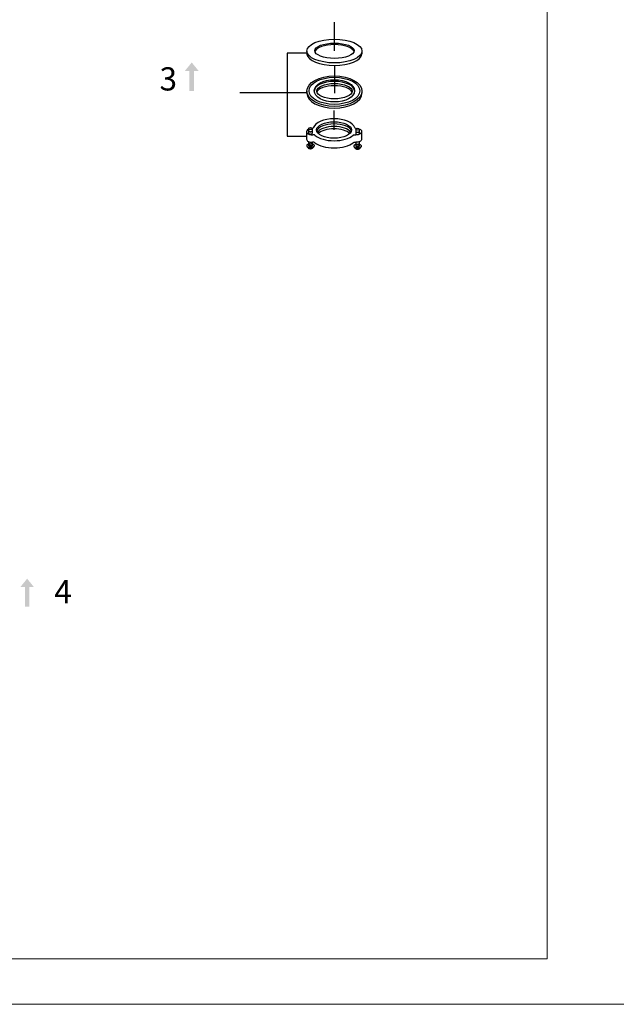
# Model space of a CAD drawing. Units: millimetres. Extents: x 1983 to 4246, y 2998 to 4598.
# Drawn here: x 2600 to 3114, y 2998 to 3846 of the extents above; entities that cross this region are included whole.
import ezdxf

# ---------------------------------------------------------------- set-up
doc = ezdxf.new("R2010")
doc.units = ezdxf.units.MM
doc.layers.add('2细线层', color=3, linetype='Continuous')
doc.layers.add('6文字层', color=3, linetype='Continuous', lineweight=18)
doc.layers.add('文本', color=3, linetype='Continuous', lineweight=9)
doc.styles.add('STYLE1', font='arial.ttf')

msp = doc.modelspace()

# ---------------------------------------------------------------- hatches: boundary and pattern name
at = {"layer": '2细线层', "ltscale": 10}
for points in [[(2746.11, 3784.78), (2750.08, 3784.78), (2750.08, 3802.07), (2754.06, 3802.07), (2748.1, 3809.42), (2742.14, 3802.07), (2746.11, 3802.07)], [(2604.17, 3340.4), (2608.06, 3340.4), (2608.06, 3357.31), (2611.94, 3357.31), (2606.11, 3364.51), (2600.28, 3357.31), (2604.17, 3357.31)]]:
    msp.add_hatch(color=256, dxfattribs=at).paths.add_polyline_path(points)

# ---------------------------------------------------------------- linework, layer by layer
at = {"layer": '2细线层'}
for p, q in [((2871.18, 3819.52), (2871.18, 3844.08)), ((2847.41, 3819.25), (2847.41, 3816.69)), ((2894.96, 3819.25), (2894.96, 3816.73)), ((2847.41, 3817.34), (2830.34, 3817.34)), ((2830.34, 3817.34), (2830.34, 3745.87)), ((2871.18, 3806.88), (2871.18, 3782.85)), ((2842.48, 3783.35), (2789.7, 3783.35)), ((2847.43, 3783.35), (2842.48, 3783.35)), ((2847.43, 3784.67), (2847.43, 3782.85)), ((2894.94, 3784.67), (2894.94, 3782.85)), ((2870.91, 3751.21), (2870.91, 3767.99)), ((2848.92, 3752.36), (2848.93, 3748.49)), ((2851.97, 3752.37), (2851.99, 3748.55)), ((2889.53, 3751.96), (2889.54, 3748.1)), ((2892.59, 3751.97), (2892.6, 3748.16)), ((2830.34, 3745.87), (2847.15, 3745.87)), ((2847.15, 3749.74), (2847.15, 3743.35)), ((2894.66, 3749.74), (2894.66, 3743.35)), ((2848.95, 3741.07), (2848.96, 3737.76)), ((2852.01, 3740.64), (2852.02, 3737.77)), ((2889.57, 3740.68), (2889.58, 3737.37)), ((2892.62, 3740.97), (2892.63, 3737.38))]:
    msp.add_line(p, q, dxfattribs=at)
for centre, radius, start, end in [((2849.85, 3735.75), 3.64, 104.17782, 111.57244), ((2851.14, 3735.76), 3.64, 68.42756, 76.17904), ((2890.46, 3735.35), 3.64, 104.17782, 111.57244), ((2892.53, 3736.77), 2.06, 74.17351, 87.43109)]:
    msp.add_arc(centre, radius, start, end, dxfattribs=at)
for centre, major_axis, ratio in [((2871.18, 3819.25), (-23.78, 0), 0.431328), ((2871.18, 3819.52), (-16.97, 0), 0.387788), ((2871.18, 3784.67), (-23.75, 0), 0.552057), ((2871.18, 3784.95), (-21.93, 0), 0.531756), ((2871.18, 3784.95), (-17.36, 0), 0.552959), ((2871.18, 3784.67), (-15.3, 0), 0.434896), ((2850.45, 3752.36), (-1.53, 0), 0.553907), ((2870.91, 3751.21), (-15.07, 0), 0.470695), ((2891.06, 3751.96), (-1.53, 0), 0.553907)]:
    msp.add_ellipse(centre, major_axis=major_axis, ratio=ratio, dxfattribs=at)
for centre, major_axis, ratio, start_param, end_param in [((2871.18, 3817.63), (-17.04, 0), 0.420502, 3.293536, 6.131242), ((2871.18, 3817.22), (23.81, 0.02), 0.434406, 3.190669, 6.233316), ((2871.18, 3784.67), (-17.36, 0), 0.483378, 3.156829, 6.267949), ((2871.18, 3782.85), (15.36, 0), 0.423373, 0.152479, 2.989114), ((2871.18, 3782.85), (23.75, 0), 0.540693, 3.141593, 6.283185), ((2870.91, 3751.21), (-18.34, 0), 0.526184, 3.345364, 6.079414), ((2851.26, 3749.74), (-4.11, 0), 0.669514, 5.319351, 8.148863), ((2851.38, 3753.26), (1.58, 0), 0.483456, 5.07425, 6.156782), ((2870.91, 3749.2), (-15.1, 0), 0.481084, 3.288671, 6.136107), ((2870.91, 3746.82), (15.17, 0), 0.49356, 0.316031, 2.825562), ((2870.91, 3744.81), (15.38, 0), 0.477288, 0.47913, 2.662463), ((2851.26, 3743.35), (-4.11, 0), 0.669514, 0, 1.812101), ((2852.91, 3746.38), (-1.58, 0), 0.483456, 3.505989, 5.148096), ((2870.91, 3751.21), (18.98, 0), 0.487667, 3.654844, 5.769934), ((2852.91, 3739.99), (-1.58, 0), 0.483456, 3.505989, 5.148096), ((2870.91, 3744.81), (19.11, 0), 0.473697, 3.667369, 5.757409)]:
    msp.add_ellipse(centre, major_axis=major_axis, ratio=ratio, start_param=start_param, end_param=end_param, dxfattribs=at)
at = {"layer": '2细线层', "extrusion": (0, 0, -1)}
for centre, major_axis, ratio, start_param, end_param in [((2890.43, 3753.26), (-1.58, 0), 0.483456, 5.033944, 6.156782), ((2890.55, 3749.74), (4.11, 0), 0.669514, 5.221477, 8.148863), ((2888.9, 3746.38), (1.58, 0), 0.483456, 3.505989, 5.148096), ((2890.55, 3743.35), (4.11, 0), 0.669514, 0, 1.812101), ((2888.9, 3739.99), (1.58, 0), 0.483456, 3.505989, 5.148096)]:
    msp.add_ellipse(centre, major_axis=major_axis, ratio=ratio, start_param=start_param, end_param=end_param, dxfattribs=at)
at = {"layer": '2细线层'}
for points, knots in [([(2848.92, 3750.53), (2848.93, 3750.5), (2848.95, 3750.41), (2849.04, 3750.25), (2849.21, 3750.08), (2849.45, 3749.94), (2849.73, 3749.83), (2850.04, 3749.76), (2850.38, 3749.73), (2850.72, 3749.74), (2851.04, 3749.8), (2851.34, 3749.89), (2851.59, 3750.02), (2851.73, 3750.14), (2851.79, 3750.2)], [1.317875, 1.317875, 1.317875, 1.317875, 1.51506, 2.032667, 2.61865, 3.284098, 4.023395, 4.819662, 5.649084, 6.484298, 7.297353, 8.062597, 8.759843, 9.37824, 9.37824, 9.37824, 9.37824]), ([(2848.93, 3748.49), (2848.93, 3748.46), (2848.96, 3748.36), (2849.05, 3748.19), (2849.22, 3748.02), (2849.46, 3747.88), (2849.74, 3747.77), (2850.05, 3747.7), (2850.39, 3747.67), (2850.73, 3747.68), (2851.05, 3747.74), (2851.35, 3747.84), (2851.6, 3747.96), (2851.74, 3748.08), (2851.8, 3748.14)], [1.258963, 1.258963, 1.258963, 1.258963, 1.51506, 2.032667, 2.61865, 3.284098, 4.023395, 4.819662, 5.649084, 6.484298, 7.297353, 8.062597, 8.759843, 9.37824, 9.37824, 9.37824, 9.37824]), ([(2851.97, 3750.61), (2851.97, 3750.6), (2851.97, 3750.52), (2851.93, 3750.37), (2851.84, 3750.26), (2851.79, 3750.2)], [8.246216, 8.246216, 8.246216, 8.246216, 8.344212, 8.835163, 9.37824, 9.37824, 9.37824, 9.37824]), ([(2851.99, 3748.55), (2851.98, 3748.54), (2851.98, 3748.46), (2851.94, 3748.31), (2851.85, 3748.2), (2851.8, 3748.14)], [8.246216, 8.246216, 8.246216, 8.246216, 8.344212, 8.835163, 9.37824, 9.37824, 9.37824, 9.37824]), ([(2889.54, 3750.13), (2889.54, 3750.11), (2889.56, 3750.01), (2889.65, 3749.85), (2889.83, 3749.68), (2890.06, 3749.54), (2890.34, 3749.43), (2890.66, 3749.36), (2890.99, 3749.33), (2891.33, 3749.35), (2891.66, 3749.4), (2891.95, 3749.5), (2892.21, 3749.62), (2892.34, 3749.74), (2892.4, 3749.8)], [1.317875, 1.317875, 1.317875, 1.317875, 1.51506, 2.032667, 2.61865, 3.284098, 4.023395, 4.819662, 5.649084, 6.484298, 7.297353, 8.062597, 8.759843, 9.37824, 9.37824, 9.37824, 9.37824]), ([(2889.54, 3748.1), (2889.55, 3748.06), (2889.57, 3747.96), (2889.66, 3747.79), (2889.84, 3747.62), (2890.07, 3747.48), (2890.35, 3747.37), (2890.67, 3747.3), (2891, 3747.27), (2891.34, 3747.29), (2891.67, 3747.34), (2891.96, 3747.44), (2892.22, 3747.57), (2892.35, 3747.69), (2892.41, 3747.74)], [1.258963, 1.258963, 1.258963, 1.258963, 1.51506, 2.032667, 2.61865, 3.284098, 4.023395, 4.819662, 5.649084, 6.484298, 7.297353, 8.062597, 8.759843, 9.37824, 9.37824, 9.37824, 9.37824]), ([(2892.59, 3750.22), (2892.59, 3750.2), (2892.58, 3750.12), (2892.54, 3749.97), (2892.45, 3749.86), (2892.4, 3749.8)], [8.246216, 8.246216, 8.246216, 8.246216, 8.344212, 8.835163, 9.37824, 9.37824, 9.37824, 9.37824]), ([(2892.6, 3748.16), (2892.6, 3748.15), (2892.59, 3748.06), (2892.55, 3747.91), (2892.46, 3747.8), (2892.41, 3747.74)], [8.246216, 8.246216, 8.246216, 8.246216, 8.344212, 8.835163, 9.37824, 9.37824, 9.37824, 9.37824]), ([(2847.7, 3738.58), (2847.81, 3738.68), (2848.05, 3738.9), (2848.34, 3739.06), (2848.5, 3739.13), (2848.51, 3739.14)], [0, 0, 0, 0, 0.859191, 1.815766, 1.856711, 1.856711, 1.856711, 1.856711]), ([(2848.96, 3740.14), (2848.96, 3740.11), (2848.98, 3740.02), (2849.07, 3739.86), (2849.24, 3739.69), (2849.48, 3739.55), (2849.76, 3739.44), (2850.07, 3739.37), (2850.41, 3739.34), (2850.75, 3739.35), (2851.07, 3739.41), (2851.37, 3739.5), (2851.63, 3739.63), (2851.76, 3739.75), (2851.82, 3739.81)], [1.317875, 1.317875, 1.317875, 1.317875, 1.51506, 2.032667, 2.61865, 3.284098, 4.023395, 4.819662, 5.649084, 6.484298, 7.297353, 8.062597, 8.759843, 9.37824, 9.37824, 9.37824, 9.37824]), ([(2848.96, 3738.68), (2848.96, 3738.66), (2848.99, 3738.58), (2849.07, 3738.43), (2849.24, 3738.26), (2849.48, 3738.11), (2849.76, 3738.01), (2850.07, 3737.94), (2850.41, 3737.91), (2850.75, 3737.92), (2851.07, 3737.98), (2851.37, 3738.07), (2851.63, 3738.2), (2851.76, 3738.32), (2851.82, 3738.38)], [1.378525, 1.378525, 1.378525, 1.378525, 1.51506, 2.032667, 2.61865, 3.284098, 4.023395, 4.819662, 5.649084, 6.484298, 7.297353, 8.062597, 8.759843, 9.37824, 9.37824, 9.37824, 9.37824]), ([(2848.96, 3737.76), (2848.96, 3737.71), (2848.98, 3737.59), (2849.08, 3737.41), (2849.26, 3737.24), (2849.49, 3737.09), (2849.77, 3736.99), (2850.09, 3736.92), (2850.42, 3736.89), (2850.76, 3736.9), (2851.09, 3736.96), (2851.38, 3737.05), (2851.64, 3737.18), (2851.77, 3737.3), (2851.84, 3737.36)], [1.129677, 1.129677, 1.129677, 1.129677, 1.51506, 2.032667, 2.61865, 3.284098, 4.023395, 4.819662, 5.649084, 6.484298, 7.297353, 8.062597, 8.759843, 9.37824, 9.37824, 9.37824, 9.37824]), ([(2852, 3740.22), (2852, 3740.21), (2852, 3740.13), (2851.96, 3739.98), (2851.87, 3739.87), (2851.82, 3739.81)], [8.246216, 8.246216, 8.246216, 8.246216, 8.344212, 8.835163, 9.37824, 9.37824, 9.37824, 9.37824]), ([(2852, 3738.79), (2852, 3738.78), (2852, 3738.7), (2851.96, 3738.54), (2851.87, 3738.43), (2851.82, 3738.38)], [8.246216, 8.246216, 8.246216, 8.246216, 8.344212, 8.835163, 9.37824, 9.37824, 9.37824, 9.37824]), ([(2852.02, 3737.77), (2852.02, 3737.76), (2852.01, 3737.68), (2851.97, 3737.52), (2851.88, 3737.41), (2851.84, 3737.36)], [8.248553, 8.248553, 8.248553, 8.248553, 8.344212, 8.835163, 9.37824, 9.37824, 9.37824, 9.37824]), ([(2852.48, 3739.15), (2852.5, 3739.14), (2852.66, 3739.07), (2852.96, 3738.9), (2853.31, 3738.61), (2853.55, 3738.27), (2853.68, 3737.91), (2853.68, 3737.54), (2853.55, 3737.18), (2853.39, 3736.97), (2853.3, 3736.87)], [9.52869, 9.52869, 9.52869, 9.52869, 9.611195, 10.563848, 11.419003, 12.182179, 12.877629, 13.548425, 14.245933, 15.012571, 15.012571, 15.012571, 15.012571]), ([(2888.32, 3738.18), (2888.43, 3738.29), (2888.67, 3738.51), (2888.96, 3738.66), (2889.12, 3738.74), (2889.12, 3738.74)], [0, 0, 0, 0, 0.859191, 1.815766, 1.856711, 1.856711, 1.856711, 1.856711]), ([(2889.57, 3739.74), (2889.57, 3739.71), (2889.6, 3739.62), (2889.68, 3739.46), (2889.86, 3739.29), (2890.09, 3739.15), (2890.37, 3739.04), (2890.69, 3738.97), (2891.02, 3738.94), (2891.36, 3738.95), (2891.69, 3739.01), (2891.98, 3739.11), (2892.24, 3739.23), (2892.37, 3739.35), (2892.44, 3739.41)], [1.317875, 1.317875, 1.317875, 1.317875, 1.51506, 2.032667, 2.61865, 3.284098, 4.023395, 4.819662, 5.649084, 6.484298, 7.297353, 8.062597, 8.759843, 9.37824, 9.37824, 9.37824, 9.37824]), ([(2889.57, 3738.29), (2889.58, 3738.27), (2889.6, 3738.18), (2889.68, 3738.03), (2889.86, 3737.86), (2890.09, 3737.72), (2890.37, 3737.61), (2890.69, 3737.54), (2891.02, 3737.51), (2891.36, 3737.52), (2891.69, 3737.58), (2891.98, 3737.68), (2892.24, 3737.8), (2892.37, 3737.92), (2892.44, 3737.98)], [1.378525, 1.378525, 1.378525, 1.378525, 1.51506, 2.032667, 2.61865, 3.284098, 4.023395, 4.819662, 5.649084, 6.484298, 7.297353, 8.062597, 8.759843, 9.37824, 9.37824, 9.37824, 9.37824]), ([(2889.58, 3737.37), (2889.58, 3737.31), (2889.6, 3737.19), (2889.7, 3737.01), (2889.87, 3736.84), (2890.1, 3736.7), (2890.39, 3736.59), (2890.7, 3736.52), (2891.04, 3736.49), (2891.38, 3736.5), (2891.7, 3736.56), (2892, 3736.66), (2892.25, 3736.78), (2892.39, 3736.9), (2892.45, 3736.96)], [1.129677, 1.129677, 1.129677, 1.129677, 1.51506, 2.032667, 2.61865, 3.284098, 4.023395, 4.819662, 5.649084, 6.484298, 7.297353, 8.062597, 8.759843, 9.37824, 9.37824, 9.37824, 9.37824]), ([(2892.62, 3739.83), (2892.62, 3739.81), (2892.62, 3739.73), (2892.57, 3739.58), (2892.48, 3739.47), (2892.44, 3739.41)], [8.246216, 8.246216, 8.246216, 8.246216, 8.344212, 8.835163, 9.37824, 9.37824, 9.37824, 9.37824]), ([(2892.62, 3738.4), (2892.62, 3738.38), (2892.62, 3738.3), (2892.57, 3738.15), (2892.48, 3738.04), (2892.44, 3737.98)], [8.246216, 8.246216, 8.246216, 8.246216, 8.344212, 8.835163, 9.37824, 9.37824, 9.37824, 9.37824]), ([(2892.63, 3737.37), (2892.63, 3737.36), (2892.63, 3737.28), (2892.59, 3737.13), (2892.5, 3737.02), (2892.45, 3736.96)], [8.248553, 8.248553, 8.248553, 8.248553, 8.344212, 8.835163, 9.37824, 9.37824, 9.37824, 9.37824]), ([(2893.1, 3738.75), (2893.11, 3738.75), (2893.28, 3738.67), (2893.57, 3738.51), (2893.92, 3738.21), (2894.17, 3737.88), (2894.3, 3737.52), (2894.3, 3737.14), (2894.17, 3736.78), (2894, 3736.58), (2893.91, 3736.47)], [9.52869, 9.52869, 9.52869, 9.52869, 9.611195, 10.563848, 11.419003, 12.182179, 12.877629, 13.548425, 14.245933, 15.012571, 15.012571, 15.012571, 15.012571])]:
    msp.add_open_spline(points, degree=3, knots=knots, dxfattribs=at)
for points in [[(2847.7, 3738.58), (2847.46, 3738.25), (2847.34, 3737.9), (2847.34, 3737.54), (2847.46, 3737.19), (2847.7, 3736.86), (2848.04, 3736.57), (2848.48, 3736.32), (2849, 3736.12), (2849.57, 3735.98), (2850.18, 3735.91), (2850.8, 3735.91), (2851.42, 3735.98), (2851.99, 3736.12), (2852.51, 3736.32), (2852.95, 3736.57), (2853.3, 3736.87)], [(2847.37, 3737.4), (2847.59, 3736.86), (2847.93, 3736.35), (2848.39, 3735.87), (2848.91, 3735.51), (2849.42, 3735.28), (2849.9, 3735.16), (2850.36, 3735.1), (2850.81, 3735.11), (2851.24, 3735.19), (2851.66, 3735.31), (2852.08, 3735.51), (2852.49, 3735.77), (2852.89, 3736.14)], [(2852.89, 3736.14), (2853.2, 3736.52), (2853.45, 3736.95), (2853.63, 3737.42)], [(2888.32, 3738.18), (2888.08, 3737.85), (2887.95, 3737.5), (2887.95, 3737.15), (2888.07, 3736.8), (2888.31, 3736.47), (2888.65, 3736.17), (2889.09, 3735.92), (2889.61, 3735.72), (2890.19, 3735.59), (2890.8, 3735.52), (2891.42, 3735.52), (2892.03, 3735.59), (2892.61, 3735.72), (2893.12, 3735.92), (2893.57, 3736.17), (2893.91, 3736.47)], [(2887.99, 3737), (2888.21, 3736.47), (2888.54, 3735.95), (2889, 3735.48), (2889.52, 3735.12), (2890.03, 3734.89), (2890.51, 3734.76), (2890.98, 3734.71), (2891.42, 3734.72), (2891.85, 3734.79), (2892.27, 3734.92), (2892.69, 3735.11), (2893.1, 3735.38), (2893.5, 3735.74)], [(2893.5, 3735.74), (2893.81, 3736.13), (2894.06, 3736.56), (2894.24, 3737.02)]]:
    msp.add_spline(points, degree=3, dxfattribs=at)
at = {"layer": '文本'}
for p in [(3054.62, 4597.65), (2037.93, 3036.81)]:
    msp.add_line(p, (3054.62, 3036.81), dxfattribs=at)
msp.add_lwpolyline([(4245.77, 4597.65), (4245.77, 2997.66), (1982.93, 2997.66), (1982.93, 4597.65)], close=True, dxfattribs=at)

# ---------------------------------------------------------------- texts
at = {"layer": '6文字层', "char_height": 20, "width": 50.4561, "attachment_point": 1, "style": 'STYLE1'}
for s, insert in [('3', (2720.28, 3805.24)), ('4', (2629.53, 3363.33))]:
    msp.add_mtext(s, dxfattribs=dict(at, insert=insert))

doc.saveas('drawing.dxf')
